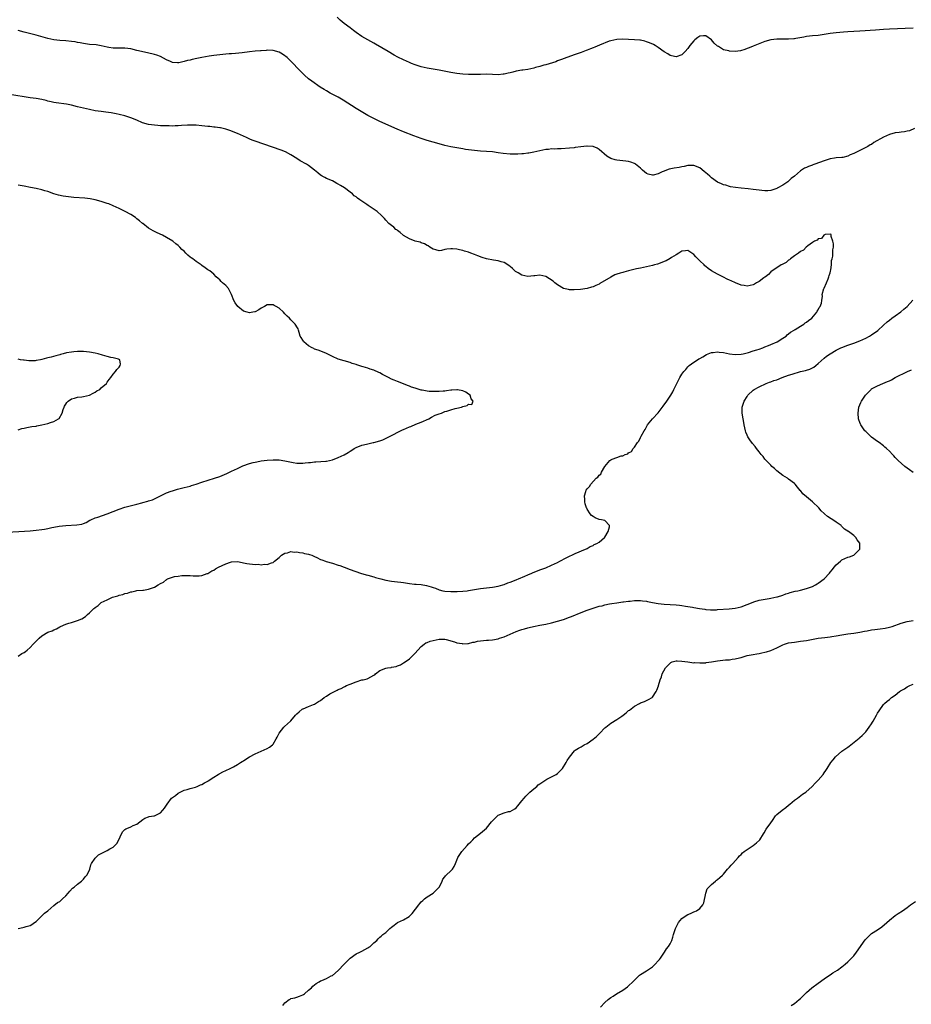
# Model space of a CAD drawing. Units: inches. Extents: x 2529000 to 2532000, y 1557000 to 1560000.
# Drawn here: x 2530527 to 2530828, y 1558263 to 1558596 of the extents above; entities that cross this region are included whole.
import ezdxf

# ---------------------------------------------------------------- set-up
doc = ezdxf.new("R2010")
doc.units = ezdxf.units.IN
doc.header["$MEASUREMENT"] = 0
doc.layers.add('LD25291557_10ft', color=31, linetype='Continuous')

msp = doc.modelspace()

# ---------------------------------------------------------------- linework, layer by layer
at = {"layer": 'LD25291557_10ft'}
for points, elevation in [([(2530829, 1558592.92), (2530821, 1558592.61), (2530819, 1558592.5), (2530816.28, 1558592.28), (2530811, 1558591.92), (2530807, 1558591.61), (2530805.53, 1558591.53), (2530803, 1558591.33), (2530801, 1558591.07), (2530799, 1558590.72), (2530797, 1558590.44), (2530795, 1558590.28), (2530793, 1558590.06), (2530792.12, 1558589.88), (2530789.4, 1558589.4), (2530789, 1558589.32), (2530788.72, 1558589.28), (2530787, 1558589.14), (2530783, 1558589.17), (2530781, 1558588.99), (2530779, 1558588.41), (2530775, 1558586.87), (2530773.69, 1558586.31), (2530773, 1558586.05), (2530772.26, 1558585.74), (2530770.71, 1558585.29), (2530769, 1558585.06), (2530767, 1558585.13), (2530766.8, 1558585.2), (2530765, 1558585.62), (2530763.3, 1558586.7), (2530763, 1558586.86), (2530761.88, 1558587.88), (2530761, 1558588.94), (2530760.92, 1558589), (2530759, 1558590.34), (2530758.31, 1558590.31), (2530757, 1558590.21), (2530756.3, 1558589.7), (2530755.37, 1558589), (2530755, 1558588.68), (2530753.66, 1558587), (2530753, 1558586.06), (2530752.05, 1558585), (2530751, 1558583.95), (2530749, 1558583.21), (2530747.52, 1558583.52), (2530747, 1558583.66), (2530746.2, 1558584.2), (2530745, 1558584.95), (2530743, 1558586.41), (2530741.97, 1558587), (2530741.37, 1558587.37), (2530740, 1558588), (2530739, 1558588.34), (2530738.49, 1558588.49), (2530737, 1558588.81), (2530736.83, 1558588.83), (2530734.96, 1558588.96), (2530732.95, 1558589.05), (2530731, 1558589.18), (2530729, 1558589.13), (2530727, 1558588.66), (2530726.48, 1558588.48), (2530723.19, 1558587.19), (2530721.54, 1558586.46), (2530721, 1558586.29), (2530720.11, 1558585.89), (2530719, 1558585.49), (2530718.66, 1558585.34), (2530717, 1558584.72), (2530715, 1558583.98), (2530712.14, 1558583), (2530710.37, 1558582.37), (2530709, 1558581.85), (2530708.41, 1558581.59), (2530705, 1558580.52), (2530704.36, 1558580.36), (2530703, 1558579.95), (2530701.58, 1558579.58), (2530701, 1558579.42), (2530699.01, 1558578.99), (2530697.29, 1558578.71), (2530697, 1558578.68), (2530695, 1558578.34), (2530693.92, 1558578.08), (2530693, 1558577.83), (2530692.31, 1558577.69), (2530691, 1558577.34), (2530690.67, 1558577.33), (2530689, 1558577.17), (2530687, 1558577.29), (2530685, 1558577.36), (2530683, 1558577.3), (2530681, 1558577.22), (2530679, 1558577.23), (2530677, 1558577.35), (2530675, 1558577.59), (2530673, 1558577.92), (2530669, 1558578.68), (2530667, 1558579.02), (2530665, 1558579.39), (2530663, 1558579.87), (2530661, 1558580.5), (2530659.73, 1558581), (2530659, 1558581.27), (2530657, 1558582.17), (2530655.13, 1558583.13), (2530653.84, 1558583.84), (2530651.83, 1558585), (2530649.74, 1558586.27), (2530647.53, 1558587.53), (2530647, 1558587.85), (2530645, 1558588.93), (2530643, 1558590.07), (2530641, 1558591.43), (2530640.12, 1558592.12), (2530639, 1558592.96), (2530637, 1558594.49), (2530635.64, 1558595.64), (2530634.61, 1558596.61)], 7200), ([(2530829.47, 1558559), (2530827.74, 1558558.26), (2530827, 1558558.1), (2530826.07, 1558557.93), (2530825, 1558557.79), (2530824.27, 1558557.73), (2530823, 1558557.52), (2530821, 1558556.96), (2530819, 1558556.16), (2530815.73, 1558554.27), (2530815, 1558553.69), (2530814.52, 1558553.48), (2530813.78, 1558553), (2530813, 1558552.6), (2530812.13, 1558552.13), (2530811, 1558551.66), (2530809, 1558550.56), (2530807.82, 1558550.18), (2530807, 1558549.66), (2530805.28, 1558549.28), (2530805, 1558549.24), (2530803, 1558549.11), (2530802.43, 1558549), (2530801, 1558548.78), (2530799, 1558548.16), (2530795.89, 1558547), (2530795.22, 1558546.78), (2530795, 1558546.68), (2530793.76, 1558546.24), (2530793, 1558545.84), (2530792.4, 1558545.6), (2530791, 1558544.75), (2530788.95, 1558543), (2530787.88, 1558542.12), (2530787, 1558541.24), (2530786.69, 1558541), (2530785, 1558539.86), (2530783.38, 1558539), (2530783.12, 1558538.88), (2530783, 1558538.79), (2530781.63, 1558538.37), (2530781, 1558538.14), (2530779.95, 1558538.05), (2530779, 1558538), (2530777.9, 1558538.1), (2530777, 1558538.21), (2530775, 1558538.49), (2530773.34, 1558538.66), (2530771, 1558538.87), (2530769.07, 1558539.07), (2530767.4, 1558539.4), (2530767, 1558539.46), (2530765.86, 1558539.86), (2530765, 1558540.06), (2530764.38, 1558540.38), (2530763, 1558540.95), (2530761, 1558542.38), (2530760.36, 1558543), (2530759.64, 1558543.64), (2530758.54, 1558544.54), (2530757, 1558545.76), (2530755, 1558546.59), (2530753.47, 1558546.53), (2530753, 1558546.54), (2530751.76, 1558546.24), (2530751, 1558546.13), (2530750.08, 1558545.92), (2530748.38, 1558545.62), (2530746.72, 1558545.28), (2530745.8, 1558545), (2530745, 1558544.69), (2530744.36, 1558544.36), (2530743, 1558543.75), (2530741.31, 1558543.31), (2530741, 1558543.26), (2530739.61, 1558543.61), (2530739, 1558543.88), (2530738.37, 1558544.37), (2530737.73, 1558545), (2530737, 1558545.66), (2530735.36, 1558547), (2530735.15, 1558547.15), (2530735, 1558547.22), (2530733.7, 1558547.7), (2530733, 1558547.85), (2530732.01, 1558548.01), (2530731, 1558548.08), (2530729, 1558548.33), (2530728.44, 1558548.44), (2530726.96, 1558548.96), (2530725.65, 1558549.65), (2530723, 1558551.9), (2530722.35, 1558552.35), (2530720.99, 1558552.99), (2530719, 1558553.12), (2530718.9, 1558553.1), (2530716.86, 1558552.86), (2530715, 1558552.59), (2530714.56, 1558552.56), (2530713, 1558552.38), (2530710.18, 1558552.18), (2530709, 1558552.19), (2530708.1, 1558552.09), (2530707, 1558552.13), (2530705.97, 1558551.97), (2530705, 1558551.9), (2530703, 1558551.49), (2530701, 1558551.04), (2530699.29, 1558550.71), (2530699, 1558550.69), (2530697.52, 1558550.48), (2530697, 1558550.46), (2530695.65, 1558550.35), (2530695, 1558550.34), (2530694.37, 1558550.37), (2530693, 1558550.38), (2530690.61, 1558550.61), (2530689, 1558550.86), (2530687, 1558551.13), (2530685, 1558551.3), (2530683, 1558551.4), (2530681, 1558551.56), (2530679, 1558551.81), (2530677.96, 1558551.96), (2530677, 1558552.12), (2530675, 1558552.48), (2530673, 1558552.89), (2530671, 1558553.33), (2530669, 1558553.84), (2530667, 1558554.39), (2530665, 1558555.01), (2530663, 1558555.68), (2530660.55, 1558556.55), (2530657, 1558557.92), (2530654.83, 1558558.83), (2530649, 1558561.42), (2530647, 1558562.37), (2530645, 1558563.44), (2530642.75, 1558564.75), (2530641, 1558565.82), (2530636.61, 1558568.61), (2530635, 1558569.56), (2530632.28, 1558571), (2530631, 1558571.72), (2530630.21, 1558572.21), (2530628.89, 1558573), (2530626.07, 1558575), (2530625, 1558575.82), (2530623.6, 1558577), (2530623, 1558577.56), (2530621.3, 1558579.3), (2530619.77, 1558581), (2530619, 1558581.81), (2530617.75, 1558583), (2530617.35, 1558583.35), (2530617, 1558583.61), (2530616.15, 1558584.15), (2530615, 1558584.8), (2530613, 1558585.38), (2530611, 1558585.43), (2530610.63, 1558585.37), (2530609, 1558585.27), (2530608.77, 1558585.23), (2530607, 1558585.1), (2530605, 1558584.87), (2530602.53, 1558584.53), (2530600.33, 1558584.33), (2530599, 1558584.28), (2530598.21, 1558584.21), (2530597, 1558584.15), (2530595, 1558583.94), (2530593, 1558583.68), (2530591.45, 1558583.45), (2530589, 1558583.02), (2530587.32, 1558582.68), (2530585.68, 1558582.32), (2530585, 1558582.15), (2530584.06, 1558581.94), (2530583, 1558581.61), (2530581.23, 1558581.23), (2530581, 1558581.2), (2530580.76, 1558581.23), (2530579, 1558581.37), (2530578.33, 1558581.67), (2530577, 1558582.23), (2530575, 1558583.3), (2530573.79, 1558583.79), (2530573, 1558584.06), (2530570.58, 1558584.58), (2530569, 1558584.87), (2530568.54, 1558585), (2530567, 1558585.36), (2530565, 1558585.88), (2530563.98, 1558586.02), (2530563, 1558586.18), (2530561.83, 1558586.17), (2530559, 1558586.19), (2530557.59, 1558586.41), (2530557, 1558586.52), (2530555, 1558586.98), (2530553.26, 1558587.26), (2530551, 1558587.42), (2530549, 1558587.69), (2530547.92, 1558587.92), (2530547, 1558588.1), (2530546.24, 1558588.24), (2530545, 1558588.43), (2530543, 1558588.59), (2530541, 1558588.69), (2530539, 1558588.96), (2530537, 1558589.42), (2530533, 1558590.55), (2530529.46, 1558591.46), (2530529, 1558591.6), (2530527, 1558592.08)], 7190), ([(2530527, 1558380.96), (2530528.21, 1558381.79), (2530529, 1558382.19), (2530529.46, 1558382.54), (2530529.95, 1558383), (2530531, 1558383.85), (2530532.06, 1558385), (2530533, 1558385.98), (2530533.54, 1558386.46), (2530534, 1558387), (2530535, 1558387.82), (2530537, 1558389.02), (2530538.49, 1558389.51), (2530539, 1558389.84), (2530539.89, 1558390.11), (2530541, 1558390.87), (2530541.26, 1558391), (2530543, 1558391.71), (2530544.11, 1558392.11), (2530545, 1558392.35), (2530547, 1558393), (2530548.43, 1558393.57), (2530549.64, 1558394.36), (2530550.32, 1558395), (2530551, 1558395.53), (2530552.48, 1558397), (2530552.79, 1558397.21), (2530553, 1558397.41), (2530553.93, 1558398.07), (2530554.96, 1558399), (2530557, 1558399.99), (2530558.81, 1558400.81), (2530559.29, 1558401), (2530560.65, 1558401.35), (2530561, 1558401.52), (2530562.24, 1558401.76), (2530563, 1558402.12), (2530563.82, 1558402.18), (2530565, 1558402.66), (2530565.35, 1558402.65), (2530566.71, 1558403), (2530567.05, 1558403.05), (2530569, 1558403.2), (2530569.27, 1558403.27), (2530571, 1558403.53), (2530571.94, 1558403.94), (2530573, 1558404.27), (2530574.17, 1558405), (2530575, 1558405.44), (2530576.05, 1558405.95), (2530577, 1558406.82), (2530577.13, 1558406.87), (2530577.37, 1558407), (2530579.78, 1558407.78), (2530581, 1558407.96), (2530582.16, 1558408.16), (2530583, 1558408.19), (2530584.2, 1558408.2), (2530585, 1558408.16), (2530586.02, 1558408.02), (2530588, 1558408), (2530589, 1558408.18), (2530590.79, 1558408.79), (2530591, 1558408.88), (2530592.29, 1558409.71), (2530593, 1558410), (2530593.57, 1558410.43), (2530594.62, 1558411), (2530597, 1558412.08), (2530598.62, 1558412.62), (2530599, 1558412.73), (2530601, 1558412.86), (2530602.52, 1558412.52), (2530603, 1558412.49), (2530604.19, 1558412.19), (2530605, 1558412.1), (2530606.03, 1558412.03), (2530607, 1558411.89), (2530607.99, 1558411.99), (2530609, 1558411.82), (2530610.03, 1558412.03), (2530611, 1558411.9), (2530612.49, 1558412.49), (2530613, 1558412.59), (2530613.48, 1558413), (2530615, 1558414.19), (2530615.39, 1558414.61), (2530615.79, 1558415), (2530617, 1558415.65), (2530617.84, 1558415.84), (2530619, 1558416.26), (2530620.09, 1558416.09), (2530621, 1558416.18), (2530621.91, 1558415.91), (2530623, 1558415.82), (2530623.63, 1558415.63), (2530625, 1558415.36), (2530625.28, 1558415.28), (2530626.13, 1558415), (2530627, 1558414.62), (2530627.73, 1558414.27), (2530629, 1558413.62), (2530629.45, 1558413.45), (2530630.7, 1558413), (2530630.9, 1558412.9), (2530633, 1558412.3), (2530635, 1558411.68), (2530635.5, 1558411.5), (2530636.96, 1558411), (2530639, 1558410.21), (2530642.55, 1558409), (2530644.41, 1558408.41), (2530645, 1558408.26), (2530647, 1558407.67), (2530647.53, 1558407.53), (2530649.31, 1558407), (2530651, 1558406.61), (2530653, 1558406.27), (2530655, 1558406.05), (2530656.1, 1558405.9), (2530657, 1558405.82), (2530658.42, 1558405.58), (2530659, 1558405.52), (2530660.71, 1558405.29), (2530661.27, 1558405.27), (2530663, 1558405.09), (2530664.81, 1558404.81), (2530666.38, 1558404.38), (2530667, 1558404.11), (2530667.84, 1558403.84), (2530669, 1558403.32), (2530670.32, 1558403), (2530671, 1558402.88), (2530673, 1558402.8), (2530675.18, 1558402.82), (2530677, 1558402.87), (2530678.5, 1558403), (2530679, 1558403.06), (2530683, 1558403.79), (2530685, 1558404.02), (2530687, 1558404.2), (2530689, 1558404.56), (2530690.51, 1558405), (2530691, 1558405.18), (2530692.27, 1558405.73), (2530693, 1558405.96), (2530694.47, 1558406.47), (2530695.21, 1558406.79), (2530695.78, 1558407), (2530697.95, 1558407.95), (2530699, 1558408.43), (2530700.37, 1558409), (2530700.8, 1558409.2), (2530702.21, 1558409.79), (2530703, 1558410.07), (2530703.66, 1558410.34), (2530705, 1558410.8), (2530707, 1558411.61), (2530709, 1558412.56), (2530709.82, 1558413), (2530711.86, 1558414.14), (2530713.24, 1558414.76), (2530713.82, 1558415), (2530715, 1558415.59), (2530718.43, 1558417), (2530718.8, 1558417.2), (2530719, 1558417.28), (2530720.04, 1558417.96), (2530721, 1558418.32), (2530721.41, 1558418.59), (2530722.32, 1558419), (2530723, 1558419.47), (2530724.9, 1558421), (2530724.93, 1558421.07), (2530725, 1558421.16), (2530726.04, 1558423), (2530726.58, 1558424.58), (2530726.54, 1558425), (2530725, 1558426.75), (2530723.8, 1558427), (2530723.11, 1558427.11), (2530723, 1558427.11), (2530721.68, 1558427.68), (2530721, 1558428.04), (2530720.47, 1558428.47), (2530720.02, 1558429), (2530719, 1558430.6), (2530718.86, 1558430.86), (2530718.81, 1558431), (2530718.38, 1558432.38), (2530718.24, 1558433), (2530718.23, 1558433.77), (2530718.13, 1558435), (2530718.55, 1558436.55), (2530718.72, 1558437), (2530719, 1558437.39), (2530719.79, 1558438.21), (2530720.19, 1558439), (2530722.09, 1558441), (2530722.61, 1558441.39), (2530723, 1558442.01), (2530723.6, 1558442.4), (2530723.88, 1558443), (2530725, 1558444.92), (2530726.68, 1558447), (2530727, 1558447.26), (2530727.45, 1558447.45), (2530729, 1558447.96), (2530730.53, 1558448.53), (2530731, 1558448.56), (2530731.79, 1558449), (2530732.73, 1558449.27), (2530733, 1558449.53), (2530733.95, 1558450.05), (2530734.53, 1558451), (2530735, 1558451.49), (2530736.01, 1558453), (2530736.46, 1558453.54), (2530737, 1558454.76), (2530737.24, 1558455.24), (2530738.25, 1558457), (2530738.56, 1558457.44), (2530739, 1558458.34), (2530739.42, 1558459), (2530741.04, 1558461), (2530743, 1558463.03), (2530744.7, 1558465.3), (2530745.91, 1558467), (2530747.24, 1558469), (2530747.88, 1558470.12), (2530748.31, 1558471), (2530749.25, 1558473), (2530750.28, 1558475), (2530751, 1558476.14), (2530751.61, 1558477), (2530752.25, 1558477.75), (2530753, 1558478.55), (2530753.48, 1558479), (2530755, 1558480.19), (2530756.22, 1558481), (2530756.7, 1558481.3), (2530757, 1558481.45), (2530757.99, 1558482.01), (2530759.29, 1558482.71), (2530761, 1558483.46), (2530761.48, 1558483.48), (2530763, 1558483.71), (2530763.59, 1558483.59), (2530765, 1558483.43), (2530767, 1558482.97), (2530769, 1558482.77), (2530771, 1558482.88), (2530771.65, 1558483), (2530773.43, 1558483.43), (2530775, 1558483.94), (2530776.31, 1558484.31), (2530777, 1558484.56), (2530778.31, 1558485), (2530778.76, 1558485.24), (2530779, 1558485.3), (2530780.15, 1558485.85), (2530781, 1558486.15), (2530783.09, 1558487), (2530785, 1558488.25), (2530786.12, 1558489), (2530786.55, 1558489.45), (2530787, 1558489.76), (2530787.68, 1558490.32), (2530788.88, 1558491), (2530789, 1558491.09), (2530789.22, 1558491.22), (2530791, 1558492.35), (2530792.14, 1558493), (2530792.6, 1558493.4), (2530793, 1558493.63), (2530793.71, 1558494.29), (2530794.8, 1558495), (2530796.57, 1558497), (2530796.65, 1558497.35), (2530797, 1558497.82), (2530797.36, 1558498.64), (2530797.67, 1558499), (2530798.06, 1558500.06), (2530798.16, 1558501), (2530798.41, 1558502.41), (2530798.36, 1558503), (2530798.92, 1558505), (2530799, 1558505.15), (2530799.73, 1558507), (2530800.31, 1558508.31), (2530800.58, 1558509), (2530800.63, 1558509.37), (2530801, 1558510.3), (2530801.13, 1558510.87), (2530801.28, 1558511.28), (2530801.47, 1558513), (2530801.48, 1558514.52), (2530801.67, 1558515), (2530801.9, 1558515.9), (2530801.92, 1558517), (2530801.89, 1558518.11), (2530802.1, 1558519), (2530802.12, 1558520.12), (2530801.94, 1558521), (2530801.41, 1558522.59), (2530801.37, 1558523), (2530801.31, 1558523.31), (2530801, 1558523.34), (2530799.28, 1558523.28), (2530798.87, 1558523), (2530798.12, 1558521.88), (2530797, 1558521.83), (2530796.66, 1558521.34), (2530795.76, 1558521), (2530795, 1558520.52), (2530793.46, 1558519.46), (2530792.89, 1558519), (2530792.04, 1558517.96), (2530791, 1558517.52), (2530790.35, 1558517), (2530789, 1558516.04), (2530787.58, 1558515), (2530787.3, 1558514.7), (2530787, 1558514.61), (2530786.21, 1558513.79), (2530785, 1558513.3), (2530784.83, 1558513.17), (2530784.47, 1558513), (2530783, 1558512.04), (2530781.47, 1558511), (2530781, 1558510.63), (2530780.25, 1558509.75), (2530779.15, 1558509), (2530779, 1558508.88), (2530778.61, 1558508.61), (2530777, 1558507.37), (2530776.2, 1558507), (2530775.48, 1558506.52), (2530775, 1558506.32), (2530773, 1558505.86), (2530771.94, 1558506.06), (2530771, 1558506.19), (2530769.04, 1558507), (2530767.57, 1558507.57), (2530767, 1558507.86), (2530766.22, 1558508.22), (2530765, 1558508.88), (2530763, 1558509.91), (2530761.02, 1558511.02), (2530759.84, 1558511.84), (2530759, 1558512.5), (2530758.74, 1558512.74), (2530758.48, 1558513), (2530757, 1558514.38), (2530756.41, 1558515), (2530755.69, 1558515.69), (2530755, 1558516.49), (2530754.3, 1558517), (2530753, 1558517.88), (2530752.24, 1558517.76), (2530751, 1558517.69), (2530749.98, 1558517), (2530749, 1558516.43), (2530747.46, 1558515.46), (2530747, 1558515.14), (2530745.62, 1558514.38), (2530745, 1558514.14), (2530744.21, 1558513.79), (2530742.72, 1558513.28), (2530741.7, 1558513), (2530741, 1558512.79), (2530739, 1558512.34), (2530737, 1558511.94), (2530735.65, 1558511.65), (2530732.93, 1558511), (2530731.4, 1558510.6), (2530731, 1558510.48), (2530730.18, 1558510.18), (2530729, 1558509.82), (2530728.39, 1558509.61), (2530727, 1558508.9), (2530723.3, 1558506.7), (2530723, 1558506.51), (2530721.94, 1558506.06), (2530721, 1558505.6), (2530720.5, 1558505.5), (2530719, 1558505.03), (2530716.7, 1558504.7), (2530714.58, 1558504.58), (2530713, 1558504.62), (2530712.67, 1558504.67), (2530711.02, 1558505), (2530709, 1558506.26), (2530708.06, 1558507), (2530707.48, 1558507.48), (2530706.3, 1558508.3), (2530705, 1558509.07), (2530703, 1558509.52), (2530701.35, 1558509.35), (2530701, 1558509.29), (2530699, 1558509.09), (2530697, 1558509.49), (2530695.71, 1558510.29), (2530695, 1558510.68), (2530694.81, 1558510.81), (2530693.75, 1558511.75), (2530693, 1558512.48), (2530692.71, 1558512.71), (2530692.26, 1558513), (2530691, 1558513.78), (2530689.95, 1558514.05), (2530689, 1558514.37), (2530687.39, 1558514.61), (2530685, 1558515.1), (2530683.55, 1558515.55), (2530682.11, 1558516.11), (2530681, 1558516.55), (2530679.76, 1558517), (2530679, 1558517.25), (2530677.62, 1558517.62), (2530677, 1558517.81), (2530675.9, 1558518.1), (2530675, 1558518.28), (2530673.55, 1558518.45), (2530673, 1558518.45), (2530671.68, 1558518.32), (2530671, 1558518.15), (2530669.89, 1558517.89), (2530669, 1558517.79), (2530667.89, 1558518.11), (2530667, 1558518.29), (2530665.91, 1558519), (2530665.38, 1558519.38), (2530665, 1558519.59), (2530664.12, 1558520.12), (2530663, 1558520.48), (2530662.64, 1558520.64), (2530661, 1558520.99), (2530659, 1558521.78), (2530657, 1558522.93), (2530656.91, 1558523), (2530655.93, 1558523.93), (2530655, 1558524.56), (2530654.78, 1558524.78), (2530654.44, 1558525), (2530653.72, 1558525.72), (2530653, 1558526.26), (2530652.12, 1558527), (2530651, 1558528.13), (2530650.61, 1558528.61), (2530649.62, 1558529.62), (2530648.14, 1558531), (2530647.47, 1558531.47), (2530645.07, 1558533.07), (2530644.59, 1558533.41), (2530643, 1558534.49), (2530642.3, 1558535), (2530641.51, 1558535.51), (2530641, 1558535.96), (2530640.36, 1558536.36), (2530639.76, 1558537), (2530639, 1558537.52), (2530637.08, 1558539), (2530635.76, 1558539.76), (2530635, 1558540.28), (2530634.52, 1558540.52), (2530633.64, 1558541), (2530633, 1558541.32), (2530631, 1558542.2), (2530630.49, 1558542.49), (2530629.53, 1558543), (2530629.2, 1558543.2), (2530629, 1558543.33), (2530628.12, 1558544.12), (2530627, 1558545), (2530625, 1558546.54), (2530624.27, 1558547), (2530622.16, 1558548.16), (2530621, 1558548.93), (2530619, 1558550.18), (2530617.15, 1558551.15), (2530615.73, 1558551.73), (2530607, 1558554.73), (2530606.27, 1558555), (2530605.36, 1558555.36), (2530603.98, 1558555.98), (2530603, 1558556.45), (2530601, 1558557.38), (2530598.41, 1558558.41), (2530597, 1558558.8), (2530595.23, 1558559.23), (2530595, 1558559.24), (2530593.5, 1558559.5), (2530593, 1558559.53), (2530591.69, 1558559.69), (2530591, 1558559.75), (2530589, 1558559.99), (2530587, 1558560.16), (2530585, 1558560.18), (2530584.15, 1558560.15), (2530582.04, 1558560.04), (2530581, 1558559.95), (2530579.93, 1558559.93), (2530579, 1558559.87), (2530577.9, 1558559.9), (2530577, 1558559.89), (2530575.95, 1558559.95), (2530575, 1558559.98), (2530574.06, 1558560.06), (2530573, 1558560.13), (2530571, 1558560.43), (2530568.97, 1558560.97), (2530567, 1558561.83), (2530565, 1558562.64), (2530563, 1558563.29), (2530561, 1558563.8), (2530560.01, 1558564.01), (2530558.32, 1558564.32), (2530556.55, 1558564.55), (2530555, 1558564.73), (2530553, 1558565.02), (2530551, 1558565.42), (2530549, 1558565.9), (2530547, 1558566.4), (2530545, 1558566.87), (2530543.22, 1558567.22), (2530539.74, 1558567.74), (2530539, 1558567.83), (2530538.07, 1558568.07), (2530537, 1558568.27), (2530536.44, 1558568.44), (2530535, 1558568.78), (2530533, 1558569.16), (2530531, 1558569.4), (2530529, 1558569.69), (2530523.33, 1558570.67)], 7180), ([(2530521.35, 1558422.65), (2530531, 1558423.28), (2530533, 1558423.44), (2530535, 1558423.67), (2530535.83, 1558423.83), (2530537, 1558424.03), (2530538.34, 1558424.34), (2530539, 1558424.44), (2530540.8, 1558424.8), (2530543, 1558425.07), (2530546.78, 1558425.22), (2530548.48, 1558425.52), (2530549, 1558425.71), (2530549.9, 1558426.1), (2530551.17, 1558426.83), (2530551.49, 1558427), (2530553, 1558427.62), (2530553.88, 1558427.88), (2530557, 1558428.96), (2530559, 1558429.81), (2530561, 1558430.6), (2530563, 1558431.21), (2530567, 1558432.21), (2530568.7, 1558432.7), (2530569, 1558432.77), (2530570.74, 1558433.26), (2530571, 1558433.36), (2530572.26, 1558433.74), (2530573.66, 1558434.34), (2530577, 1558436.02), (2530578.64, 1558436.64), (2530579, 1558436.79), (2530580.7, 1558437.3), (2530583, 1558437.85), (2530585, 1558438.37), (2530585.47, 1558438.53), (2530587, 1558438.97), (2530589, 1558439.63), (2530593.28, 1558441), (2530595, 1558441.62), (2530597.41, 1558442.59), (2530599, 1558443.33), (2530601, 1558444.31), (2530602.83, 1558445.17), (2530605, 1558445.94), (2530606.31, 1558446.31), (2530607, 1558446.47), (2530607.47, 1558446.53), (2530609, 1558446.83), (2530611, 1558447.05), (2530613, 1558447.17), (2530615, 1558447.15), (2530617, 1558446.88), (2530619.73, 1558446.27), (2530621, 1558446.06), (2530622.09, 1558446.09), (2530623, 1558446.06), (2530623.86, 1558446.14), (2530625, 1558446.33), (2530625.64, 1558446.36), (2530627, 1558446.56), (2530627.46, 1558446.54), (2530630.75, 1558446.75), (2530631, 1558446.75), (2530633, 1558447.18), (2530635, 1558447.95), (2530637, 1558448.9), (2530638.36, 1558449.64), (2530639, 1558450.1), (2530639.57, 1558450.43), (2530640.39, 1558451), (2530641, 1558451.37), (2530643, 1558452.16), (2530644.48, 1558452.48), (2530646.73, 1558453), (2530647, 1558453.05), (2530649, 1558453.61), (2530650.01, 1558453.99), (2530651.39, 1558454.61), (2530652.11, 1558455), (2530656.7, 1558457.3), (2530657, 1558457.4), (2530658.07, 1558457.93), (2530659, 1558458.29), (2530659.49, 1558458.51), (2530661.19, 1558459.19), (2530663, 1558459.9), (2530665.51, 1558461), (2530666.43, 1558461.57), (2530667.75, 1558462.25), (2530669, 1558462.72), (2530669.88, 1558463), (2530671, 1558463.48), (2530671.61, 1558463.61), (2530673, 1558464.13), (2530674.5, 1558464.5), (2530675, 1558464.65), (2530676.6, 1558465), (2530677, 1558465.2), (2530678.46, 1558465.54), (2530679, 1558466.01), (2530680.11, 1558465.89), (2530680.49, 1558467), (2530679.81, 1558467.81), (2530679.57, 1558469), (2530679, 1558469.4), (2530678.02, 1558470.02), (2530677, 1558470.49), (2530675.2, 1558470.8), (2530675, 1558470.86), (2530673.3, 1558470.7), (2530673, 1558470.71), (2530671.52, 1558470.48), (2530671, 1558470.42), (2530670.4, 1558470.4), (2530669, 1558470.28), (2530667.75, 1558470.25), (2530667, 1558470.29), (2530665.68, 1558470.32), (2530665, 1558470.4), (2530663.33, 1558470.67), (2530663, 1558470.74), (2530662.26, 1558471), (2530661, 1558471.34), (2530659.77, 1558471.77), (2530659, 1558472.09), (2530658.32, 1558472.32), (2530657, 1558472.91), (2530655, 1558473.63), (2530653.89, 1558474.11), (2530653, 1558474.45), (2530651.98, 1558475), (2530649.98, 1558475.98), (2530649, 1558476.58), (2530648.7, 1558476.7), (2530647, 1558477.49), (2530645.82, 1558477.82), (2530645, 1558478.14), (2530643.37, 1558478.63), (2530643, 1558478.72), (2530641.98, 1558479), (2530641.23, 1558479.23), (2530641, 1558479.33), (2530639.72, 1558479.72), (2530639, 1558480.01), (2530635, 1558481.16), (2530633, 1558482.06), (2530631, 1558483.05), (2530629.64, 1558483.64), (2530628.21, 1558484.21), (2530627, 1558484.6), (2530626.74, 1558484.74), (2530626.14, 1558485), (2530625, 1558485.7), (2530623.33, 1558487), (2530623.22, 1558487.22), (2530623, 1558487.55), (2530622.49, 1558488.49), (2530622.19, 1558489), (2530621.77, 1558490.23), (2530621.6, 1558491), (2530621.42, 1558491.42), (2530621, 1558492.06), (2530620.67, 1558492.67), (2530620.43, 1558493), (2530619, 1558494.46), (2530618.49, 1558495), (2530617.74, 1558495.74), (2530617, 1558496.51), (2530616.46, 1558497), (2530615, 1558498.4), (2530614.01, 1558499), (2530613.34, 1558499.34), (2530613, 1558499.47), (2530611.53, 1558499.53), (2530611, 1558499.48), (2530610.08, 1558499), (2530609.41, 1558498.59), (2530609, 1558498.44), (2530608.21, 1558497.79), (2530607, 1558497.19), (2530606.86, 1558497.14), (2530606.16, 1558497), (2530605, 1558496.81), (2530604.29, 1558497), (2530603, 1558497.42), (2530601.06, 1558499), (2530600.18, 1558500.18), (2530599.77, 1558501), (2530598.97, 1558503), (2530598.33, 1558504.33), (2530597.92, 1558505), (2530597, 1558506.03), (2530595.97, 1558507), (2530595.43, 1558507.43), (2530595, 1558507.94), (2530594.41, 1558508.41), (2530593.84, 1558509), (2530593, 1558509.92), (2530591.63, 1558511), (2530591, 1558511.39), (2530590.04, 1558512.04), (2530589, 1558512.78), (2530588.74, 1558513), (2530587, 1558514.17), (2530585.87, 1558515), (2530585.35, 1558515.35), (2530585, 1558515.66), (2530584.23, 1558516.23), (2530583.54, 1558517), (2530583, 1558517.58), (2530582.25, 1558518.25), (2530581.58, 1558519), (2530581, 1558519.52), (2530580.13, 1558520.13), (2530579.11, 1558521), (2530577, 1558522.24), (2530575.64, 1558523), (2530573.83, 1558523.83), (2530573, 1558524.27), (2530572.51, 1558524.51), (2530571.72, 1558525), (2530571, 1558525.4), (2530569, 1558526.92), (2530568.92, 1558527), (2530567.88, 1558527.88), (2530567, 1558528.57), (2530566.52, 1558529), (2530565, 1558529.96), (2530563.08, 1558531.08), (2530561, 1558532.06), (2530559, 1558532.95), (2530557.56, 1558533.56), (2530557, 1558533.74), (2530555.95, 1558534.05), (2530555, 1558534.38), (2530553, 1558534.92), (2530551.29, 1558535.29), (2530549.51, 1558535.51), (2530545.76, 1558535.76), (2530543.93, 1558535.93), (2530542.19, 1558536.19), (2530540.54, 1558536.54), (2530539.05, 1558537), (2530537, 1558537.74), (2530535.97, 1558538.03), (2530535, 1558538.33), (2530533, 1558538.8), (2530531.17, 1558539.17), (2530529, 1558539.57), (2530527, 1558539.96)], 7170), ([(2530527, 1558288.97), (2530528.59, 1558289.41), (2530529, 1558289.5), (2530529.71, 1558289.71), (2530531, 1558290.03), (2530531.61, 1558290.39), (2530532.51, 1558291), (2530533, 1558291.42), (2530535, 1558293.31), (2530535.86, 1558294.14), (2530537, 1558295), (2530539, 1558296.78), (2530540.26, 1558297.74), (2530541, 1558298.11), (2530541.46, 1558298.54), (2530541.97, 1558299), (2530543, 1558300.01), (2530543.87, 1558301), (2530544.35, 1558301.65), (2530545.34, 1558302.66), (2530545.85, 1558303), (2530547, 1558303.99), (2530548.33, 1558305), (2530548.64, 1558305.36), (2530549, 1558305.64), (2530549.59, 1558306.41), (2530550.1, 1558307), (2530551, 1558308.73), (2530551.12, 1558309), (2530551.49, 1558310.51), (2530551.73, 1558311), (2530553, 1558312.76), (2530553.19, 1558313), (2530554.13, 1558313.87), (2530555, 1558314.3), (2530555.43, 1558314.57), (2530556.28, 1558315), (2530557, 1558315.34), (2530557.86, 1558315.86), (2530559, 1558316.51), (2530559.58, 1558317), (2530560.27, 1558317.73), (2530560.94, 1558319), (2530561.81, 1558321), (2530562.27, 1558321.73), (2530563, 1558322.41), (2530563.35, 1558322.65), (2530564.15, 1558323), (2530565, 1558323.34), (2530565.73, 1558323.73), (2530567, 1558324.28), (2530568.06, 1558325), (2530569, 1558325.86), (2530569.72, 1558326.28), (2530571, 1558326.74), (2530571.2, 1558326.8), (2530572.76, 1558327), (2530573, 1558327.04), (2530575, 1558328.1), (2530575.83, 1558329), (2530576.36, 1558329.64), (2530577, 1558330.63), (2530577.22, 1558331), (2530578.76, 1558333), (2530579, 1558333.22), (2530580.1, 1558333.9), (2530581, 1558334.69), (2530583, 1558335.69), (2530583.97, 1558335.97), (2530585, 1558336.31), (2530586.76, 1558336.76), (2530587.38, 1558337), (2530588.48, 1558337.52), (2530589, 1558337.66), (2530589.8, 1558338.2), (2530591, 1558338.74), (2530591.14, 1558338.86), (2530593, 1558340.11), (2530594.52, 1558341), (2530594.79, 1558341.21), (2530595, 1558341.32), (2530596.07, 1558341.93), (2530597, 1558342.39), (2530598.46, 1558343), (2530599.61, 1558343.61), (2530601, 1558344.38), (2530601.96, 1558345), (2530602.58, 1558345.42), (2530603, 1558345.66), (2530603.79, 1558346.21), (2530605.06, 1558346.94), (2530607, 1558348.03), (2530611, 1558349.75), (2530611.82, 1558350.18), (2530612.77, 1558351), (2530613, 1558351.24), (2530613.99, 1558353), (2530614.37, 1558353.63), (2530615.01, 1558355), (2530616.63, 1558357), (2530616.8, 1558357.2), (2530617.88, 1558358.12), (2530618.87, 1558359), (2530619, 1558359.13), (2530620.62, 1558361), (2530620.79, 1558361.21), (2530621, 1558361.43), (2530621.85, 1558362.15), (2530622.82, 1558363), (2530623, 1558363.11), (2530623.19, 1558363.19), (2530625, 1558363.9), (2530626.63, 1558364.63), (2530627, 1558364.78), (2530627.32, 1558365), (2530628.38, 1558365.62), (2530629, 1558366.02), (2530630.28, 1558367), (2530631, 1558367.48), (2530632.17, 1558368.17), (2530633, 1558368.65), (2530633.7, 1558369), (2530634.59, 1558369.41), (2530635, 1558369.66), (2530635.99, 1558370.01), (2530637, 1558370.64), (2530637.27, 1558370.73), (2530637.8, 1558371), (2530639, 1558371.49), (2530641, 1558372.27), (2530643, 1558372.9), (2530643.4, 1558373), (2530644.71, 1558373.29), (2530645, 1558373.4), (2530646.01, 1558374.01), (2530647, 1558374.49), (2530647.32, 1558374.68), (2530647.62, 1558375), (2530649, 1558376.1), (2530651, 1558376.91), (2530651.58, 1558377), (2530652.84, 1558377.16), (2530653, 1558377.21), (2530654.56, 1558377.44), (2530655, 1558377.66), (2530655.95, 1558378.05), (2530657, 1558378.66), (2530657.19, 1558378.81), (2530659, 1558380), (2530660.01, 1558381), (2530661, 1558381.91), (2530661.8, 1558383), (2530663, 1558384.21), (2530663.99, 1558385), (2530664.58, 1558385.42), (2530665, 1558385.55), (2530666.04, 1558385.96), (2530667, 1558386.23), (2530669, 1558386.66), (2530669.33, 1558386.67), (2530671, 1558386.64), (2530671.45, 1558386.55), (2530674.25, 1558385.75), (2530675, 1558385.47), (2530676.83, 1558385.17), (2530677, 1558385.13), (2530678.75, 1558385.25), (2530679, 1558385.25), (2530680.39, 1558385.61), (2530681, 1558385.72), (2530682.04, 1558385.96), (2530683, 1558386.12), (2530685, 1558386.29), (2530685.67, 1558386.33), (2530687, 1558386.43), (2530689, 1558386.83), (2530689.47, 1558387), (2530691, 1558387.49), (2530693, 1558388.34), (2530695, 1558389.22), (2530696.32, 1558389.68), (2530697, 1558389.96), (2530697.84, 1558390.16), (2530699, 1558390.55), (2530699.38, 1558390.62), (2530700.9, 1558391), (2530703, 1558391.38), (2530705, 1558391.77), (2530707, 1558392.23), (2530709, 1558392.76), (2530711, 1558393.37), (2530713, 1558394.06), (2530713.69, 1558394.31), (2530717, 1558395.67), (2530719, 1558396.46), (2530721, 1558397.17), (2530723, 1558397.77), (2530724.02, 1558397.98), (2530725, 1558398.25), (2530726.59, 1558398.59), (2530727.33, 1558398.67), (2530729.02, 1558398.98), (2530731, 1558399.27), (2530731.3, 1558399.3), (2530733, 1558399.53), (2530733.55, 1558399.55), (2530735, 1558399.7), (2530735.68, 1558399.68), (2530737, 1558399.69), (2530737.63, 1558399.63), (2530739, 1558399.47), (2530739.4, 1558399.4), (2530741.07, 1558399.07), (2530743, 1558398.74), (2530745, 1558398.51), (2530749, 1558398.24), (2530750.14, 1558398.14), (2530751, 1558398.03), (2530752.17, 1558397.83), (2530753, 1558397.74), (2530754.55, 1558397.45), (2530755, 1558397.41), (2530756.95, 1558397.05), (2530758.75, 1558396.75), (2530759, 1558396.71), (2530760.59, 1558396.59), (2530761, 1558396.58), (2530762.63, 1558396.63), (2530763, 1558396.65), (2530766.97, 1558396.97), (2530769, 1558397.19), (2530771, 1558397.62), (2530773, 1558398.33), (2530775, 1558399.17), (2530775.23, 1558399.23), (2530777, 1558399.8), (2530780.4, 1558400.4), (2530781, 1558400.48), (2530783, 1558400.93), (2530783.27, 1558401), (2530785, 1558401.56), (2530786.07, 1558401.93), (2530787, 1558402.22), (2530787.57, 1558402.43), (2530789.17, 1558402.83), (2530790.12, 1558403), (2530791, 1558403.21), (2530793, 1558403.73), (2530795, 1558404.5), (2530796.04, 1558405), (2530796.62, 1558405.38), (2530797, 1558405.58), (2530799.04, 1558407), (2530800.78, 1558409), (2530801, 1558409.28), (2530801.8, 1558410.2), (2530802.36, 1558411), (2530803, 1558411.76), (2530804.46, 1558413), (2530805, 1558413.49), (2530805.93, 1558413.93), (2530807, 1558414.39), (2530807.5, 1558414.5), (2530809.04, 1558415), (2530810.98, 1558417), (2530811.04, 1558419), (2530811, 1558419.08), (2530810.17, 1558420.17), (2530809.71, 1558421), (2530809, 1558421.64), (2530807.23, 1558423), (2530807.07, 1558423.07), (2530807, 1558423.14), (2530805.84, 1558423.84), (2530804.84, 1558424.84), (2530804.69, 1558425), (2530803, 1558426.18), (2530801.94, 1558427), (2530801.33, 1558427.33), (2530800.07, 1558428.07), (2530799.11, 1558429), (2530799, 1558429.08), (2530797.99, 1558429.99), (2530797.2, 1558431), (2530795.09, 1558433), (2530793, 1558434.69), (2530791.78, 1558435.78), (2530791, 1558436.8), (2530790.9, 1558436.9), (2530789.96, 1558437.96), (2530789.17, 1558439), (2530789, 1558439.19), (2530787, 1558440.73), (2530786.58, 1558441), (2530785, 1558441.93), (2530783, 1558443.47), (2530782.24, 1558444.24), (2530781.37, 1558445), (2530781, 1558445.36), (2530779.41, 1558447), (2530779, 1558447.48), (2530778.35, 1558448.35), (2530777.74, 1558449), (2530777, 1558449.96), (2530776.14, 1558451), (2530775.65, 1558451.65), (2530774.77, 1558452.77), (2530773.95, 1558453.95), (2530773.27, 1558455), (2530773, 1558455.56), (2530772.58, 1558456.58), (2530772.43, 1558457), (2530771.97, 1558459), (2530771.84, 1558459.84), (2530771.62, 1558461), (2530771.31, 1558463), (2530771.36, 1558465), (2530771.72, 1558466.28), (2530772, 1558467), (2530773, 1558468.61), (2530773.27, 1558469), (2530775, 1558470.67), (2530775.37, 1558471), (2530777, 1558471.9), (2530779.39, 1558473), (2530780.57, 1558473.43), (2530781, 1558473.53), (2530782.05, 1558473.95), (2530783, 1558474.25), (2530784.84, 1558475), (2530787, 1558475.73), (2530788.14, 1558476.14), (2530790.98, 1558476.98), (2530792.68, 1558477.32), (2530793, 1558477.45), (2530794.2, 1558477.8), (2530795, 1558478.22), (2530795.49, 1558478.51), (2530796.2, 1558479), (2530797, 1558479.69), (2530799, 1558481.5), (2530799.82, 1558482.18), (2530801.01, 1558482.99), (2530803, 1558484.17), (2530804.66, 1558485), (2530805, 1558485.16), (2530807, 1558485.95), (2530809, 1558486.62), (2530811, 1558487.38), (2530813, 1558488.31), (2530814.3, 1558489), (2530815, 1558489.42), (2530817.09, 1558490.91), (2530819, 1558492.65), (2530820.25, 1558493.75), (2530821, 1558494.37), (2530821.87, 1558495), (2530823, 1558495.85), (2530824.84, 1558497.16), (2530825.92, 1558498.08), (2530826.98, 1558499), (2530828.91, 1558501.09)], 7190), ([(2530527, 1558457.28), (2530528.25, 1558457.75), (2530529, 1558457.94), (2530529.87, 1558458.13), (2530531, 1558458.29), (2530531.58, 1558458.42), (2530533, 1558458.59), (2530533.31, 1558458.69), (2530535, 1558459), (2530537, 1558459.48), (2530537.82, 1558459.82), (2530539, 1558460.15), (2530540.52, 1558461), (2530540.8, 1558461.2), (2530541.83, 1558463), (2530542.18, 1558464.18), (2530542.47, 1558465), (2530542.63, 1558465.36), (2530543, 1558466.04), (2530543.39, 1558466.61), (2530543.8, 1558467), (2530545, 1558467.76), (2530546.03, 1558468.03), (2530547, 1558468.33), (2530548.48, 1558468.48), (2530549, 1558468.56), (2530551, 1558469), (2530552.29, 1558469.71), (2530553, 1558470.06), (2530553.56, 1558470.44), (2530554.52, 1558471), (2530555, 1558471.48), (2530556.77, 1558473), (2530556.84, 1558473.16), (2530557, 1558473.41), (2530557.69, 1558474.31), (2530558.27, 1558475), (2530559, 1558476.13), (2530559.76, 1558477), (2530560.31, 1558477.69), (2530561, 1558478.47), (2530561.44, 1558479), (2530561.45, 1558479.45), (2530561.32, 1558481), (2530561, 1558481.12), (2530560.85, 1558481.15), (2530559, 1558481.66), (2530558.2, 1558481.8), (2530557, 1558482.1), (2530555.48, 1558482.52), (2530554, 1558483), (2530553, 1558483.19), (2530551, 1558483.52), (2530549, 1558483.74), (2530547.79, 1558483.79), (2530547, 1558483.78), (2530545.7, 1558483.7), (2530545, 1558483.6), (2530543.3, 1558483.3), (2530542.1, 1558483), (2530541.26, 1558482.74), (2530541, 1558482.69), (2530539.7, 1558482.3), (2530538.1, 1558481.9), (2530537, 1558481.58), (2530536.49, 1558481.51), (2530535, 1558481.09), (2530534.9, 1558481.1), (2530534.45, 1558481), (2530533, 1558480.75), (2530532.67, 1558480.67), (2530531, 1558480.63), (2530530.58, 1558480.58), (2530529, 1558480.82), (2530528.81, 1558480.81), (2530527.76, 1558481), (2530527, 1558481.19)], 7160), ([(2530829, 1558442.9), (2530827.79, 1558443.79), (2530826.22, 1558445), (2530824, 1558447), (2530823.48, 1558447.48), (2530823, 1558448.02), (2530822.5, 1558448.5), (2530822.06, 1558449), (2530821, 1558450.1), (2530820.04, 1558451), (2530819.48, 1558451.48), (2530819, 1558451.93), (2530817.51, 1558453), (2530817, 1558453.4), (2530815, 1558454.86), (2530813, 1558456.73), (2530812.77, 1558457), (2530811.33, 1558459), (2530811.22, 1558459.22), (2530811, 1558459.79), (2530810.7, 1558460.7), (2530810.62, 1558461), (2530810.46, 1558463), (2530810.73, 1558465), (2530811.4, 1558466.6), (2530811.55, 1558467), (2530812.91, 1558469), (2530814.83, 1558471), (2530815, 1558471.12), (2530817, 1558472.22), (2530818.8, 1558473), (2530820.4, 1558473.6), (2530821, 1558473.92), (2530821.74, 1558474.26), (2530822.95, 1558475), (2530827.16, 1558477), (2530828.42, 1558477.58)], 7200), ([(2530616.24, 1558263), (2530617, 1558263.98), (2530618.42, 1558265), (2530618.79, 1558265.21), (2530619, 1558265.36), (2530620.37, 1558265.63), (2530621, 1558265.88), (2530621.86, 1558266.14), (2530623, 1558266.59), (2530623.24, 1558266.76), (2530623.61, 1558267), (2530625, 1558268.15), (2530625.98, 1558269), (2530626.44, 1558269.56), (2530627, 1558270.02), (2530627.49, 1558270.51), (2530628.51, 1558271), (2530629, 1558271.34), (2530629.48, 1558271.48), (2530631, 1558272.19), (2530632.62, 1558273), (2530633, 1558273.18), (2530635, 1558274.85), (2530636.99, 1558277), (2530639, 1558279), (2530641, 1558280.42), (2530642.28, 1558281), (2530643, 1558281.37), (2530645, 1558282.47), (2530645.3, 1558282.7), (2530645.75, 1558283), (2530647, 1558284.15), (2530647.98, 1558285), (2530648.48, 1558285.52), (2530649, 1558286.04), (2530649.52, 1558286.48), (2530650.05, 1558287), (2530651, 1558287.7), (2530652.39, 1558289), (2530653, 1558289.51), (2530653.91, 1558290.09), (2530655, 1558291.02), (2530657, 1558292), (2530658.89, 1558293.11), (2530659.96, 1558294.04), (2530662.16, 1558297), (2530662.57, 1558297.43), (2530663, 1558298), (2530663.5, 1558298.5), (2530664.05, 1558299), (2530665, 1558299.69), (2530667.06, 1558301), (2530668.09, 1558301.91), (2530669, 1558302.93), (2530669.11, 1558303.11), (2530670.02, 1558305), (2530670.28, 1558305.72), (2530671, 1558306.48), (2530671.2, 1558306.8), (2530671.45, 1558307), (2530673, 1558308.45), (2530673.51, 1558309), (2530674.06, 1558309.94), (2530674.56, 1558311), (2530675, 1558312.03), (2530675.39, 1558313), (2530676.03, 1558313.97), (2530676.68, 1558315), (2530678.45, 1558317), (2530679, 1558317.59), (2530679.76, 1558318.24), (2530680.44, 1558319), (2530681, 1558319.59), (2530683, 1558321.22), (2530685, 1558322.94), (2530686.76, 1558325), (2530688.72, 1558327), (2530689, 1558327.23), (2530691, 1558328.08), (2530692.48, 1558328.48), (2530693, 1558328.56), (2530694.59, 1558329.41), (2530695, 1558329.75), (2530695.61, 1558330.39), (2530696.06, 1558331), (2530697, 1558332.13), (2530697.7, 1558333), (2530698.3, 1558333.7), (2530699, 1558334.33), (2530699.7, 1558335), (2530701, 1558336.15), (2530702.04, 1558337), (2530702.52, 1558337.48), (2530703, 1558337.89), (2530703.65, 1558338.35), (2530704.67, 1558339), (2530705, 1558339.25), (2530705.41, 1558339.41), (2530707, 1558340.17), (2530708.54, 1558341), (2530709, 1558341.3), (2530710.63, 1558343), (2530711.89, 1558345), (2530712.26, 1558345.74), (2530713, 1558346.9), (2530714.77, 1558349), (2530715, 1558349.2), (2530716.13, 1558349.87), (2530717, 1558350.34), (2530718, 1558351), (2530719, 1558351.48), (2530721, 1558352.93), (2530722.14, 1558353.86), (2530723.16, 1558354.84), (2530723.29, 1558355), (2530725, 1558356.76), (2530725.31, 1558357), (2530727, 1558358.3), (2530729, 1558359.53), (2530730.68, 1558360.68), (2530731.17, 1558361), (2530732.22, 1558361.78), (2530733, 1558362.57), (2530733.24, 1558362.76), (2530735, 1558364.09), (2530736.69, 1558365), (2530737, 1558365.15), (2530738.31, 1558365.69), (2530739, 1558365.94), (2530739.67, 1558366.33), (2530740.89, 1558367), (2530741, 1558367.09), (2530742.29, 1558369), (2530742.55, 1558369.45), (2530743.07, 1558370.93), (2530743.09, 1558371.09), (2530743.61, 1558373), (2530744.04, 1558373.96), (2530744.33, 1558375), (2530745.49, 1558377), (2530746.2, 1558377.8), (2530747, 1558378.61), (2530747.24, 1558378.76), (2530747.73, 1558379), (2530749, 1558379.39), (2530749.35, 1558379.35), (2530751, 1558379.29), (2530753, 1558378.98), (2530755, 1558378.74), (2530755.25, 1558378.75), (2530757, 1558378.67), (2530757.28, 1558378.72), (2530759, 1558378.74), (2530759.19, 1558378.8), (2530761, 1558378.99), (2530763, 1558379.32), (2530765.67, 1558379.67), (2530767, 1558379.75), (2530767.94, 1558379.94), (2530769, 1558380.01), (2530770.42, 1558380.42), (2530771, 1558380.52), (2530773, 1558381.11), (2530775, 1558381.48), (2530776.28, 1558381.72), (2530777, 1558381.83), (2530777.94, 1558382.06), (2530779, 1558382.27), (2530779.56, 1558382.44), (2530781, 1558382.84), (2530783, 1558383.7), (2530785, 1558384.77), (2530785.61, 1558385), (2530787, 1558385.41), (2530789, 1558385.71), (2530791, 1558385.98), (2530793, 1558386.28), (2530797.01, 1558386.99), (2530799.26, 1558387.26), (2530801, 1558387.43), (2530801.53, 1558387.53), (2530803, 1558387.77), (2530805, 1558388.17), (2530807, 1558388.47), (2530809, 1558388.74), (2530811, 1558389.09), (2530812.6, 1558389.4), (2530813.53, 1558389.53), (2530815, 1558389.78), (2530816.08, 1558389.92), (2530817.87, 1558390.13), (2530819.62, 1558390.38), (2530821, 1558390.71), (2530821.89, 1558391), (2530825, 1558392.1), (2530827, 1558392.64), (2530829, 1558393)], 7200), ([(2530723.48, 1558262.52), (2530725, 1558264.02), (2530726.08, 1558265), (2530726.58, 1558265.42), (2530727, 1558265.73), (2530727.78, 1558266.22), (2530728.96, 1558267), (2530731, 1558268.23), (2530732.66, 1558269.34), (2530733, 1558269.65), (2530734.38, 1558271), (2530735, 1558271.63), (2530736.4, 1558273), (2530736.72, 1558273.28), (2530737, 1558273.51), (2530739, 1558274.74), (2530741, 1558276.13), (2530741.96, 1558277), (2530743, 1558278.13), (2530743.4, 1558278.6), (2530743.77, 1558279), (2530745.14, 1558281), (2530745.8, 1558282.2), (2530746.47, 1558283), (2530747, 1558283.81), (2530747.55, 1558285), (2530747.95, 1558286.05), (2530748.19, 1558287), (2530748.66, 1558288.66), (2530748.79, 1558289), (2530749, 1558289.47), (2530749.82, 1558291), (2530751, 1558292.41), (2530751.78, 1558293), (2530753, 1558293.8), (2530753.92, 1558294.08), (2530755, 1558294.64), (2530755.29, 1558294.71), (2530755.91, 1558295), (2530757, 1558295.74), (2530758.05, 1558297), (2530758.34, 1558297.66), (2530759.03, 1558301), (2530759.54, 1558302.46), (2530760.02, 1558303), (2530761, 1558303.89), (2530762.31, 1558305), (2530762.69, 1558305.31), (2530763, 1558305.51), (2530763.81, 1558306.19), (2530764.67, 1558307), (2530765, 1558307.36), (2530766.39, 1558309), (2530767, 1558309.76), (2530767.58, 1558310.42), (2530768.17, 1558311), (2530770.01, 1558313), (2530770.47, 1558313.53), (2530771, 1558314.02), (2530771.47, 1558314.53), (2530771.99, 1558315), (2530773, 1558315.71), (2530775, 1558317.03), (2530776.11, 1558317.89), (2530777.15, 1558318.85), (2530777.26, 1558319), (2530778.53, 1558321), (2530778.69, 1558321.31), (2530779.43, 1558322.57), (2530781, 1558324.74), (2530781.52, 1558325.52), (2530782.55, 1558327), (2530783, 1558327.47), (2530784.79, 1558329), (2530786.09, 1558329.91), (2530787, 1558330.61), (2530787.43, 1558331), (2530789, 1558332.29), (2530790, 1558333), (2530791.68, 1558334.32), (2530792.76, 1558335), (2530794.96, 1558337), (2530795.91, 1558338.09), (2530797, 1558339.14), (2530798.6, 1558341), (2530799, 1558341.54), (2530799.6, 1558342.4), (2530799.96, 1558343), (2530801.26, 1558345), (2530802.06, 1558345.94), (2530802.84, 1558347), (2530805, 1558348.87), (2530807, 1558350.27), (2530807.46, 1558350.54), (2530808.04, 1558351), (2530810.77, 1558353.23), (2530811, 1558353.46), (2530811.82, 1558354.18), (2530813, 1558355.44), (2530814.23, 1558357), (2530815, 1558358.11), (2530815.35, 1558358.65), (2530815.53, 1558359), (2530816.65, 1558361), (2530817, 1558361.66), (2530817.5, 1558362.5), (2530819, 1558364.66), (2530819.33, 1558365), (2530820.27, 1558365.73), (2530821, 1558366.33), (2530821.76, 1558367), (2530823, 1558367.83), (2530824.46, 1558369), (2530824.8, 1558369.2), (2530825, 1558369.34), (2530826.07, 1558369.93), (2530827, 1558370.54), (2530827.9, 1558371), (2530829, 1558371.46)], 7210), ([(2530787.91, 1558263), (2530789, 1558263.73), (2530790.61, 1558265), (2530791, 1558265.36), (2530791.82, 1558266.18), (2530793, 1558267.39), (2530794.8, 1558269), (2530797, 1558270.54), (2530799, 1558272.01), (2530800.43, 1558273), (2530801, 1558273.43), (2530801.96, 1558274.04), (2530803.54, 1558275), (2530805, 1558276.06), (2530806.09, 1558277), (2530807, 1558277.75), (2530808.25, 1558279), (2530809, 1558279.82), (2530809.95, 1558281), (2530812.8, 1558285.2), (2530814.62, 1558287), (2530815, 1558287.28), (2530817, 1558288.54), (2530818.43, 1558289.57), (2530820.1, 1558291), (2530821, 1558291.82), (2530823, 1558293.38), (2530823.96, 1558294.04), (2530825.46, 1558295), (2530827, 1558296.09), (2530828.12, 1558297), (2530829.82, 1558298.18)], 7220)]:
    msp.add_lwpolyline(points, dxfattribs=dict(at, elevation=elevation))

doc.saveas('drawing.dxf')
